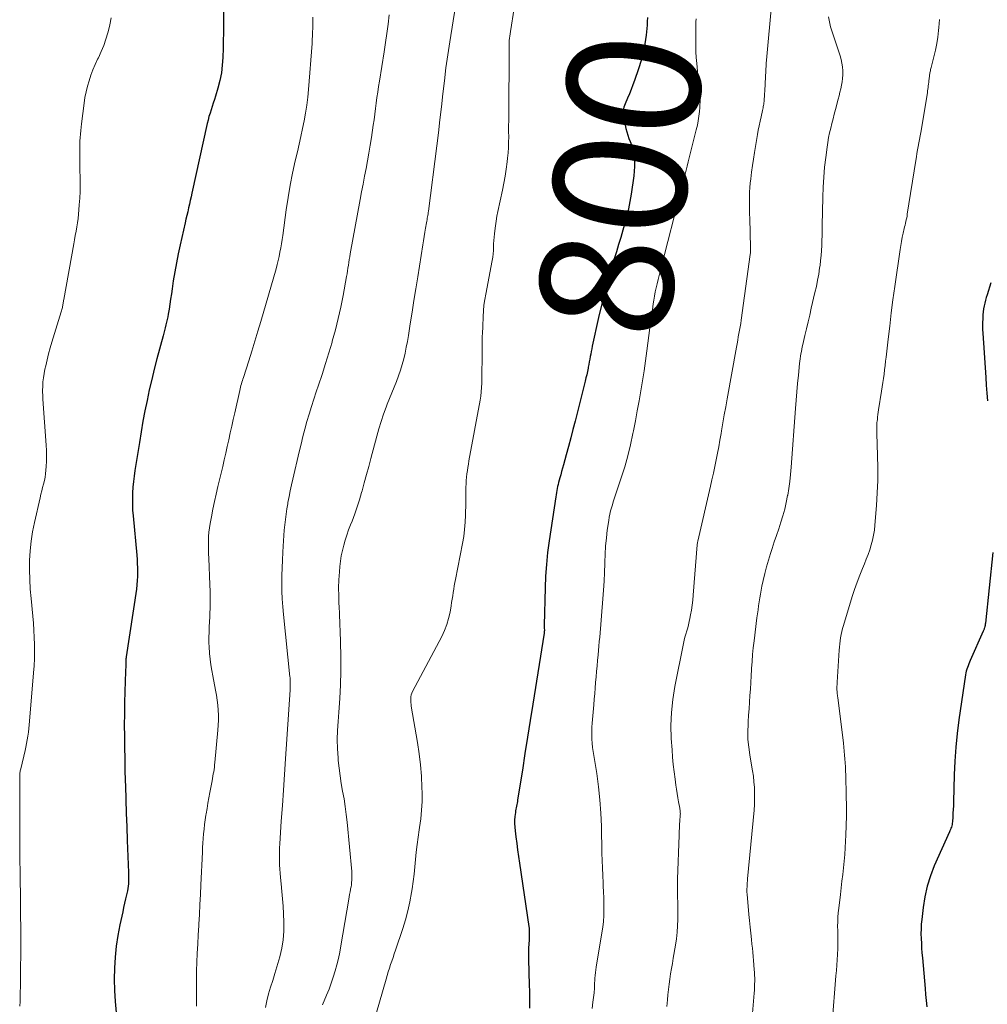
# Model space of a CAD drawing. Units: feet. Extents: x 2005000 to 2010030, y 535000 to 540000.
# Drawn here: x 2007036 to 2007182, y 536869 to 537017 of the extents above; entities that cross this region are included whole.
import ezdxf
from ezdxf.enums import TextEntityAlignment as Align

# ---------------------------------------------------------------- set-up
doc = ezdxf.new("R2010")
doc.units = ezdxf.units.FT
doc.header["$LTSCALE"] = 100
doc.header["$MEASUREMENT"] = 0
for name, color, linetype, lineweight in [('CONTOUR INDEX', 32, 'Continuous', 25), ('CONTOUR INDEX LABEL', 7, 'Continuous', 15), ('CONTOUR INTERMEDIATE', 40, 'Continuous', 15)]:
    doc.layers.add(name, color=color, linetype=linetype, lineweight=lineweight)
doc.styles.add('slant', font='romans.shx', dxfattribs={"oblique": 14.999978})

msp = doc.modelspace()

# ---------------------------------------------------------------- linework, layer by layer
at = {"layer": 'CONTOUR INDEX', "flags": 128}
for points, elevation in [([(2007066.98, 537020.56), (2007066.99, 537016.16), (2007066.99, 537014.94), (2007066.97, 537013.72), (2007066.95, 537012.5), (2007066.92, 537011.29), (2007066.91, 537011.2), (2007066.83, 537010.03), (2007066.69, 537008.87), (2007066.46, 537007.73), (2007066.17, 537006.59), (2007065.8, 537005.36), (2007065.64, 537004.85), (2007065.48, 537004.34), (2007065.31, 537003.83), (2007065.14, 537003.32), (2007064.98, 537002.81), (2007064.82, 537002.3), (2007064.69, 537001.78), (2007064.56, 537001.26), (2007062.26, 536990.77), (2007062.14, 536990.21), (2007062.01, 536989.65), (2007061.88, 536989.09), (2007061.75, 536988.53), (2007061.62, 536987.97), (2007061.49, 536987.41), (2007061.36, 536986.86), (2007061.23, 536986.3), (2007060.47, 536982.99), (2007060.18, 536981.63), (2007059.91, 536980.28), (2007059.67, 536978.92), (2007059.45, 536977.55), (2007059.28, 536976.36), (2007059.16, 536975.58), (2007059.04, 536974.81), (2007058.92, 536974.04), (2007058.8, 536973.26), (2007058.68, 536972.55), (2007058.6, 536972.14), (2007058.52, 536971.72), (2007058.43, 536971.31), (2007058.34, 536970.9), (2007058.23, 536970.49), (2007058.13, 536970.08), (2007058.02, 536969.67), (2007057.91, 536969.26), (2007056.98, 536965.81), (2007056.58, 536964.25), (2007056.19, 536962.68), (2007055.83, 536961.11), (2007055.49, 536959.54), (2007055.17, 536957.96), (2007054.87, 536956.38), (2007054.59, 536954.79), (2007054.33, 536953.2), (2007053.66, 536948.99), (2007053.54, 536948.14), (2007053.44, 536947.29), (2007053.36, 536946.44), (2007053.31, 536945.58), (2007053.28, 536944.72), (2007053.29, 536943.87), (2007053.32, 536943.01), (2007053.38, 536942.16), (2007053.93, 536936.22), (2007053.98, 536935.58), (2007054.02, 536934.94), (2007054.05, 536934.3), (2007054.06, 536933.66), (2007054.05, 536933.02), (2007054.02, 536932.38), (2007053.96, 536931.75), (2007053.88, 536931.11), (2007052.34, 536920.88), (2007052.33, 536920.82), (2007052.33, 536920.77), (2007052.32, 536920.71), (2007052.31, 536920.66), (2007052.31, 536920.6), (2007052.31, 536920.55), (2007052.3, 536920.49), (2007052.3, 536920.44), (2007052.29, 536919.93), (2007052.28, 536919.62), (2007052.27, 536919.3), (2007052.26, 536918.99), (2007052.25, 536918.68), (2007052.15, 536915.66), (2007052.1, 536913.98), (2007052.07, 536912.3), (2007052.06, 536910.61), (2007052.07, 536908.93), (2007052.09, 536907.24), (2007052.12, 536905.56), (2007052.16, 536903.87), (2007052.2, 536902.19), (2007052.22, 536901.44), (2007052.28, 536899.39), (2007052.35, 536897.33), (2007052.43, 536895.28), (2007052.5, 536893.22), (2007052.69, 536888.41), (2007052.7, 536888.06), (2007052.71, 536887.72), (2007052.71, 536887.37), (2007052.7, 536887.02), (2007052.68, 536886.68), (2007052.64, 536886.33), (2007052.59, 536885.99), (2007052.52, 536885.65), (2007052.39, 536885.05), (2007052.25, 536884.41), (2007052.1, 536883.77), (2007051.96, 536883.13), (2007051.82, 536882.48), (2007051.39, 536880.53), (2007051.08, 536878.91), (2007050.83, 536877.28), (2007050.67, 536875.64), (2007050.56, 536874), (2007050.56, 536873.97), (2007050.54, 536872.3), (2007050.57, 536870.64), (2007050.68, 536868.98), (2007050.85, 536867.32)], 820), ([(2007130.93, 537017.21), (2007130.9, 537016.63), (2007130.86, 537016.05), (2007130.71, 537014.59), (2007130.53, 537013.28), (2007130.29, 537012), (2007129.96, 537010.73), (2007129.58, 537009.47), (2007128.98, 537007.74), (2007128.73, 537007.06), (2007128.48, 537006.38), (2007128.21, 537005.71), (2007127.93, 537005.05), (2007127.57, 537004.2), (2007127.47, 537003.96), (2007127.39, 537003.71), (2007127.33, 537003.46), (2007127.28, 537003.21), (2007127.25, 537002.95), (2007127.24, 537002.69), (2007127.27, 537002.44), (2007127.31, 537002.18), (2007127.68, 537000.52), (2007127.8, 537000.01), (2007127.95, 536999.51), (2007128.12, 536999.02), (2007128.32, 536998.53), (2007128.51, 536998.05), (2007128.67, 536997.56), (2007128.78, 536997.05), (2007128.86, 536996.54), (2007128.91, 536996.17), (2007128.96, 536995.47), (2007128.98, 536994.77), (2007128.94, 536994.07), (2007128.87, 536993.38), (2007128.45, 536990.63), (2007128.27, 536989.52), (2007128.05, 536988.42), (2007127.8, 536987.33), (2007127.51, 536986.25), (2007127.21, 536985.17), (2007126.89, 536984.09), (2007126.57, 536983.01), (2007126.25, 536981.94), (2007125.68, 536980.09), (2007125.09, 536978.09), (2007124.54, 536976.08), (2007124.03, 536974.06), (2007123.56, 536972.03), (2007122.61, 536967.69), (2007122.52, 536967.3), (2007122.44, 536966.91), (2007122.37, 536966.52), (2007122.3, 536966.13), (2007122.23, 536965.74), (2007122.16, 536965.35), (2007122.09, 536964.95), (2007122.01, 536964.56), (2007121.97, 536964.38), (2007121.87, 536963.89), (2007121.77, 536963.41), (2007121.66, 536962.93), (2007121.54, 536962.45), (2007120.03, 536956.41), (2007119.7, 536955.14), (2007119.37, 536953.88), (2007119.03, 536952.61), (2007118.69, 536951.35), (2007118.26, 536949.81), (2007118.12, 536949.32), (2007117.99, 536948.83), (2007117.86, 536948.34), (2007117.72, 536947.85), (2007117.63, 536947.49), (2007117.54, 536947.18), (2007117.47, 536946.87), (2007117.39, 536946.56), (2007117.32, 536946.25), (2007117.25, 536945.94), (2007117.19, 536945.63), (2007117.14, 536945.32), (2007117.09, 536945), (2007116.11, 536938.36), (2007115.88, 536936.6), (2007115.7, 536934.83), (2007115.58, 536933.06), (2007115.51, 536931.29), (2007115.37, 536925.64), (2007115.37, 536925.52), (2007115.37, 536925.4), (2007115.37, 536925.29), (2007115.38, 536925.17), (2007115.39, 536924.97), (2007115.39, 536924.95), (2007115.39, 536924.94), (2007115.39, 536924.92), (2007115.39, 536924.9), (2007115.39, 536924.83), (2007115.39, 536924.81), (2007115.39, 536924.79), (2007115.38, 536924.77), (2007115.38, 536924.75), (2007115.38, 536924.68), (2007115.37, 536924.63), (2007115.36, 536924.58), (2007115.36, 536924.53), (2007115.35, 536924.48), (2007113.65, 536913.77), (2007113.25, 536911.29), (2007112.86, 536908.8), (2007112.46, 536906.32), (2007112.07, 536903.83), (2007111.35, 536899.33), (2007111.31, 536899.1), (2007111.27, 536898.86), (2007111.22, 536898.63), (2007111.17, 536898.39), (2007111.12, 536898.16), (2007111.08, 536897.92), (2007111.05, 536897.68), (2007111.01, 536897.45), (2007110.94, 536896.84), (2007110.9, 536896.3), (2007110.89, 536895.76), (2007110.91, 536895.22), (2007110.96, 536894.68), (2007111.08, 536893.78), (2007111.22, 536892.79), (2007111.36, 536891.8), (2007111.5, 536890.81), (2007111.64, 536889.82), (2007113.04, 536880.28), (2007113.07, 536880.03), (2007113.09, 536879.78), (2007113.1, 536879.53), (2007113.11, 536879.27), (2007113.1, 536879.02), (2007113.1, 536878.76), (2007113.09, 536878.51), (2007113.07, 536878.26), (2007113.03, 536877.62), (2007113.01, 536877.05), (2007112.99, 536876.48), (2007112.99, 536875.91), (2007113, 536875.34), (2007113.11, 536871.4), (2007113.13, 536870.54), (2007113.15, 536869.68), (2007113.15, 536868.83), (2007113.15, 536867.97)], 800), ([(2007182.68, 536977.27), (2007182.12, 536975.46), (2007182, 536975.04), (2007181.88, 536974.62), (2007181.78, 536974.19), (2007181.69, 536973.76), (2007181.61, 536973.33), (2007181.54, 536972.89), (2007181.5, 536972.45), (2007181.47, 536972.02), (2007181.46, 536971.82), (2007181.44, 536971.29), (2007181.44, 536970.75), (2007181.45, 536970.22), (2007181.48, 536969.68), (2007181.92, 536962.98), (2007182, 536961.81), (2007182.09, 536960.63), (2007182.18, 536959.46)], 780), ([(2007183, 536936.62), (2007181.88, 536925.97), (2007181.86, 536925.8), (2007181.83, 536925.62), (2007181.79, 536925.45), (2007181.74, 536925.28), (2007181.7, 536925.15), (2007181.67, 536925.05), (2007181.63, 536924.94), (2007181.59, 536924.84), (2007181.55, 536924.74), (2007179.57, 536920.34), (2007179.46, 536920.08), (2007179.35, 536919.82), (2007179.25, 536919.55), (2007179.15, 536919.28), (2007179.07, 536919.01), (2007178.99, 536918.74), (2007178.93, 536918.46), (2007178.89, 536918.18), (2007177.88, 536911.39), (2007177.61, 536909.33), (2007177.4, 536907.26), (2007177.25, 536905.19), (2007177.16, 536903.11), (2007177.06, 536899.02), (2007177.04, 536898.46), (2007177.01, 536897.89), (2007176.98, 536897.32), (2007176.95, 536896.76), (2007176.9, 536896.02), (2007176.88, 536895.82), (2007176.85, 536895.63), (2007176.8, 536895.44), (2007176.74, 536895.25), (2007176.67, 536895.06), (2007176.6, 536894.87), (2007176.52, 536894.69), (2007176.44, 536894.5), (2007174.17, 536889.39), (2007173.58, 536887.87), (2007173.09, 536886.33), (2007172.73, 536884.75), (2007172.48, 536883.14), (2007172.27, 536881.33), (2007172.21, 536880.61), (2007172.17, 536879.89), (2007172.16, 536879.17), (2007172.18, 536878.45), (2007172.22, 536877.72), (2007172.26, 536877), (2007172.31, 536876.28), (2007172.37, 536875.56), (2007172.77, 536870.92), (2007172.85, 536870), (2007172.93, 536869.09), (2007173.02, 536868.17)], 780)]:
    msp.add_lwpolyline(points, dxfattribs=dict(at, elevation=elevation))
at = {"layer": 'CONTOUR INTERMEDIATE', "flags": 128}
for points, elevation in [([(2007149.69, 537019.59), (2007148.88, 537010.82), (2007148.84, 537010.35), (2007148.81, 537009.89), (2007148.78, 537009.42), (2007148.75, 537008.95), (2007148.73, 537008.48), (2007148.71, 537008.01), (2007148.68, 537007.54), (2007148.66, 537007.07), (2007148.51, 537004.76), (2007148.5, 537004.57), (2007148.48, 537004.37), (2007148.45, 537004.18), (2007148.42, 537003.99), (2007148.39, 537003.8), (2007148.35, 537003.61), (2007148.31, 537003.42), (2007148.27, 537003.23), (2007148.05, 537002.27), (2007147.9, 537001.6), (2007147.77, 537000.93), (2007147.64, 537000.25), (2007147.52, 536999.58), (2007147.06, 536996.88), (2007146.9, 536995.9), (2007146.75, 536994.91), (2007146.62, 536993.91), (2007146.5, 536992.92), (2007146.43, 536992.25), (2007146.37, 536991.59), (2007146.32, 536990.93), (2007146.3, 536990.27), (2007146.3, 536989.61), (2007146.3, 536988.94), (2007146.31, 536988.28), (2007146.33, 536987.62), (2007146.35, 536986.96), (2007146.48, 536982.57), (2007146.48, 536982.31), (2007146.48, 536982.05), (2007146.46, 536981.79), (2007146.43, 536981.53), (2007145.05, 536971.63), (2007144.98, 536971.12), (2007144.9, 536970.61), (2007144.81, 536970.1), (2007144.72, 536969.6), (2007144.62, 536969.09), (2007144.53, 536968.59), (2007144.43, 536968.08), (2007144.34, 536967.57), (2007142.94, 536959.77), (2007142.73, 536958.57), (2007142.51, 536957.37), (2007142.31, 536956.17), (2007142.1, 536954.96), (2007142.03, 536954.56), (2007141.86, 536953.56), (2007141.68, 536952.56), (2007141.49, 536951.56), (2007141.29, 536950.56), (2007141.08, 536949.57), (2007140.87, 536948.57), (2007140.65, 536947.58), (2007140.43, 536946.59), (2007138.53, 536938.33), (2007138.51, 536938.25), (2007138.49, 536938.18), (2007138.47, 536938.1), (2007138.45, 536938.02), (2007138.42, 536937.89), (2007138.4, 536937.79), (2007137.82, 536930.18), (2007137.75, 536929.43), (2007137.66, 536928.68), (2007137.55, 536927.94), (2007137.42, 536927.2), (2007137.32, 536926.67), (2007137.23, 536926.2), (2007137.11, 536925.73), (2007136.99, 536925.26), (2007136.85, 536924.8), (2007136.71, 536924.33), (2007136.57, 536923.87), (2007136.46, 536923.4), (2007136.36, 536922.92), (2007135.05, 536916.4), (2007134.74, 536914.46), (2007134.53, 536912.52), (2007134.47, 536910.56), (2007134.52, 536908.6), (2007134.64, 536906.87), (2007134.72, 536905.77), (2007134.82, 536904.68), (2007134.94, 536903.58), (2007135.08, 536902.48), (2007135.21, 536901.56), (2007135.3, 536900.93), (2007135.4, 536900.3), (2007135.5, 536899.67), (2007135.62, 536899.05), (2007135.8, 536898.08), (2007135.82, 536897.94), (2007135.84, 536897.8), (2007135.86, 536897.66), (2007135.87, 536897.52), (2007135.88, 536897.38), (2007135.89, 536897.24), (2007135.88, 536897.1), (2007135.88, 536896.96), (2007135.82, 536896.18), (2007135.78, 536895.64), (2007135.75, 536895.11), (2007135.72, 536894.58), (2007135.7, 536894.04), (2007135.46, 536887.4), (2007135.45, 536886.71), (2007135.44, 536886.02), (2007135.45, 536885.33), (2007135.47, 536884.64), (2007135.5, 536883.95), (2007135.52, 536883.26), (2007135.52, 536882.57), (2007135.52, 536881.88), (2007135.51, 536881.32), (2007135.48, 536880.35), (2007135.42, 536879.39), (2007135.3, 536878.42), (2007135.16, 536877.47), (2007134.81, 536875.48), (2007134.68, 536874.69), (2007134.55, 536873.91), (2007134.42, 536873.13), (2007134.3, 536872.34), (2007134.19, 536871.56), (2007134.09, 536870.77), (2007134.01, 536869.98), (2007133.94, 536869.19), (2007133.87, 536868.2)], 792), ([(2007101.97, 537018.95), (2007101.11, 537013.57), (2007100.82, 537011.61), (2007100.55, 537009.66), (2007100.31, 537007.69), (2007100.09, 537005.73), (2007099.87, 537003.76), (2007099.65, 537001.79), (2007099.42, 536999.83), (2007099.17, 536997.87), (2007097.91, 536988.06), (2007097.88, 536987.84), (2007097.85, 536987.62), (2007097.82, 536987.4), (2007097.78, 536987.19), (2007097.74, 536986.97), (2007097.7, 536986.75), (2007097.66, 536986.53), (2007097.62, 536986.31), (2007097.48, 536985.49), (2007097.37, 536984.86), (2007097.27, 536984.23), (2007097.16, 536983.6), (2007097.06, 536982.96), (2007096.29, 536978.13), (2007096.01, 536976.36), (2007095.73, 536974.6), (2007095.45, 536972.83), (2007095.17, 536971.07), (2007094.88, 536969.3), (2007094.73, 536968.42), (2007094.57, 536967.54), (2007094.39, 536966.66), (2007094.19, 536965.79), (2007093.96, 536964.93), (2007093.71, 536964.07), (2007093.41, 536963.23), (2007093.1, 536962.4), (2007093.08, 536962.36), (2007092.73, 536961.51), (2007092.39, 536960.66), (2007092.05, 536959.81), (2007091.71, 536958.96), (2007091.54, 536958.52), (2007091.14, 536957.44), (2007090.76, 536956.36), (2007090.42, 536955.26), (2007090.11, 536954.15), (2007089.22, 536950.79), (2007088.9, 536949.57), (2007088.57, 536948.35), (2007088.24, 536947.12), (2007087.9, 536945.9), (2007087.82, 536945.64), (2007087.5, 536944.56), (2007087.16, 536943.48), (2007086.79, 536942.42), (2007086.39, 536941.36), (2007086.16, 536940.78), (2007085.87, 536940.02), (2007085.6, 536939.25), (2007085.36, 536938.48), (2007085.13, 536937.7), (2007084.94, 536936.91), (2007084.77, 536936.12), (2007084.65, 536935.32), (2007084.56, 536934.51), (2007084.49, 536933.7), (2007084.41, 536932.49), (2007084.37, 536931.27), (2007084.38, 536930.06), (2007084.42, 536928.84), (2007084.43, 536928.6), (2007084.5, 536927.27), (2007084.56, 536925.93), (2007084.6, 536924.59), (2007084.63, 536923.26), (2007084.68, 536920.79), (2007084.69, 536918.73), (2007084.65, 536916.66), (2007084.55, 536914.6), (2007084.41, 536912.54), (2007084.28, 536911.16), (2007084.2, 536909.79), (2007084.16, 536908.42), (2007084.2, 536907.05), (2007084.28, 536905.68), (2007084.32, 536905.29), (2007084.44, 536904.12), (2007084.58, 536902.96), (2007084.76, 536901.8), (2007084.97, 536900.64), (2007085.18, 536899.48), (2007085.37, 536898.33), (2007085.52, 536897.16), (2007085.65, 536895.99), (2007086.35, 536888.53), (2007086.37, 536888.2), (2007086.38, 536887.87), (2007086.38, 536887.54), (2007086.36, 536887.22), (2007086.33, 536886.89), (2007086.29, 536886.56), (2007086.24, 536886.23), (2007086.18, 536885.91), (2007086.16, 536885.83), (2007086.09, 536885.46), (2007086.03, 536885.1), (2007085.96, 536884.73), (2007085.9, 536884.36), (2007084.71, 536877.34), (2007084.53, 536876.39), (2007084.33, 536875.44), (2007084.1, 536874.5), (2007083.85, 536873.57), (2007083.56, 536872.64), (2007083.25, 536871.73), (2007082.92, 536870.82), (2007082.56, 536869.92), (2007081.95, 536868.45)], 808), ([(2007110.81, 537018.62), (2007110.26, 537015.12), (2007110.21, 537014.78), (2007110.17, 537014.44), (2007110.13, 537014.1), (2007110.1, 537013.76), (2007110.08, 537013.42), (2007110.07, 537013.08), (2007110.06, 537012.74), (2007110.06, 537012.4), (2007110.01, 537002.5), (2007110.01, 537001.69), (2007110, 537000.88), (2007110, 537000.06), (2007110.01, 536999.25), (2007109.99, 536998.44), (2007109.96, 536997.64), (2007109.91, 536996.83), (2007109.83, 536996.02), (2007109.77, 536995.47), (2007109.64, 536994.39), (2007109.48, 536993.32), (2007109.29, 536992.25), (2007109.07, 536991.19), (2007108.38, 536988.01), (2007108.24, 536987.29), (2007108.11, 536986.56), (2007108, 536985.83), (2007107.9, 536985.1), (2007107.85, 536984.64), (2007107.8, 536984.14), (2007107.76, 536983.64), (2007107.74, 536983.13), (2007107.73, 536982.63), (2007107.71, 536982.12), (2007107.68, 536981.62), (2007107.61, 536981.12), (2007107.53, 536980.62), (2007106.54, 536975.56), (2007106.39, 536974.72), (2007106.28, 536973.87), (2007106.2, 536973.02), (2007106.16, 536972.17), (2007106.11, 536970.68), (2007106.1, 536970.57), (2007106.1, 536970.46), (2007106.09, 536970.35), (2007106.09, 536970.24), (2007106.07, 536970.07), (2007106.07, 536970.05), (2007106.07, 536970.02), (2007106.07, 536970), (2007106.07, 536969.98), (2007106.05, 536969.9), (2007106.05, 536969.87), (2007106.05, 536969.85), (2007106.05, 536969.83), (2007106.05, 536969.81), (2007106.03, 536969.02), (2007106.02, 536968.61), (2007106.01, 536968.19), (2007106, 536967.78), (2007106, 536967.36), (2007105.95, 536962.12), (2007105.93, 536961.47), (2007105.88, 536960.83), (2007105.81, 536960.19), (2007105.71, 536959.55), (2007104.02, 536950.42), (2007103.94, 536949.93), (2007103.85, 536949.44), (2007103.78, 536948.95), (2007103.71, 536948.46), (2007103.65, 536947.97), (2007103.61, 536947.47), (2007103.58, 536946.98), (2007103.57, 536946.48), (2007103.56, 536945.91), (2007103.55, 536945.13), (2007103.54, 536944.35), (2007103.53, 536943.57), (2007103.51, 536942.79), (2007103.5, 536942.22), (2007103.45, 536941.16), (2007103.36, 536940.1), (2007103.22, 536939.04), (2007103.04, 536937.99), (2007102, 536932.57), (2007101.9, 536932.07), (2007101.81, 536931.57), (2007101.73, 536931.07), (2007101.65, 536930.57), (2007101.57, 536930.07), (2007101.48, 536929.56), (2007101.4, 536929.06), (2007101.32, 536928.56), (2007101.16, 536927.63), (2007100.95, 536926.68), (2007100.68, 536925.75), (2007100.33, 536924.85), (2007099.92, 536923.97), (2007095.53, 536915.68), (2007095.41, 536915.42), (2007095.32, 536915.15), (2007095.27, 536914.87), (2007095.25, 536914.59), (2007095.25, 536914.3), (2007095.26, 536914.01), (2007095.29, 536913.72), (2007095.33, 536913.44), (2007096.28, 536907.99), (2007096.53, 536906.3), (2007096.73, 536904.61), (2007096.86, 536902.91), (2007096.93, 536901.2), (2007096.95, 536900.41), (2007096.94, 536899.1), (2007096.88, 536897.79), (2007096.76, 536896.49), (2007096.58, 536895.19), (2007096.52, 536894.8), (2007096.36, 536893.7), (2007096.21, 536892.59), (2007096.08, 536891.48), (2007095.97, 536890.37), (2007095.87, 536889.26), (2007095.74, 536888.15), (2007095.6, 536887.04), (2007095.44, 536885.93), (2007095.35, 536885.37), (2007095.11, 536883.99), (2007094.81, 536882.62), (2007094.45, 536881.27), (2007094.03, 536879.94), (2007092.94, 536876.7), (2007092.75, 536876.16), (2007092.57, 536875.61), (2007092.39, 536875.06), (2007092.2, 536874.52), (2007092.02, 536873.97), (2007091.85, 536873.43), (2007091.68, 536872.87), (2007091.52, 536872.32), (2007089.54, 536865.41)], 804), ([(2007050.1, 537017.18), (2007049.9, 537016.12), (2007049.64, 537015.07), (2007049.59, 537014.91), (2007049.28, 537013.96), (2007048.95, 537013.01), (2007048.56, 537012.09), (2007048.15, 537011.17), (2007048.03, 537010.93), (2007047.67, 537010.14), (2007047.33, 537009.34), (2007047.03, 537008.53), (2007046.75, 537007.71), (2007046.51, 537006.87), (2007046.3, 537006.03), (2007046.13, 537005.18), (2007046, 537004.32), (2007045.61, 537001.21), (2007045.55, 537000.7), (2007045.5, 537000.18), (2007045.45, 536999.65), (2007045.41, 536999.13), (2007045.38, 536998.61), (2007045.35, 536998.09), (2007045.34, 536997.57), (2007045.34, 536997.04), (2007045.34, 536996.82), (2007045.34, 536996.18), (2007045.35, 536995.55), (2007045.36, 536994.91), (2007045.37, 536994.28), (2007045.4, 536993.05), (2007045.4, 536992.03), (2007045.39, 536991.02), (2007045.35, 536990), (2007045.28, 536988.99), (2007045.22, 536988.26), (2007045.16, 536987.61), (2007045.09, 536986.96), (2007045, 536986.31), (2007044.9, 536985.67), (2007044.78, 536985.03), (2007044.67, 536984.39), (2007044.56, 536983.74), (2007044.44, 536983.1), (2007042.93, 536974.74), (2007042.91, 536974.59), (2007042.88, 536974.44), (2007042.85, 536974.28), (2007042.83, 536974.13), (2007042.81, 536973.98), (2007042.78, 536973.82), (2007042.75, 536973.67), (2007042.72, 536973.52), (2007042.68, 536973.36), (2007042.64, 536973.21), (2007042.6, 536973.05), (2007042.56, 536972.9), (2007041.16, 536968.31), (2007040.9, 536967.43), (2007040.65, 536966.54), (2007040.43, 536965.65), (2007040.21, 536964.75), (2007040.09, 536964.22), (2007039.96, 536963.58), (2007039.86, 536962.95), (2007039.8, 536962.31), (2007039.77, 536961.67), (2007039.75, 536961.04), (2007039.75, 536960.71), (2007039.76, 536960.37), (2007039.77, 536960.04), (2007039.79, 536959.71), (2007040.3, 536952.77), (2007040.34, 536951.97), (2007040.35, 536951.17), (2007040.33, 536950.36), (2007040.29, 536949.56), (2007040.24, 536949.02), (2007040.19, 536948.49), (2007040.11, 536947.97), (2007040.01, 536947.45), (2007039.89, 536946.93), (2007039.75, 536946.42), (2007039.62, 536945.9), (2007039.5, 536945.38), (2007039.38, 536944.87), (2007038.52, 536941.13), (2007038.24, 536939.72), (2007038.01, 536938.3), (2007037.88, 536936.87), (2007037.79, 536935.43), (2007037.78, 536933.99), (2007037.81, 536932.55), (2007037.89, 536931.11), (2007038, 536929.67), (2007038.27, 536927.02), (2007038.36, 536925.95), (2007038.44, 536924.89), (2007038.48, 536923.82), (2007038.52, 536922.76), (2007038.52, 536921.69), (2007038.5, 536920.63), (2007038.45, 536919.56), (2007038.38, 536918.5), (2007037.79, 536911.19), (2007037.74, 536910.63), (2007037.68, 536910.07), (2007037.6, 536909.52), (2007037.52, 536908.96), (2007037.43, 536908.41), (2007037.33, 536907.85), (2007037.21, 536907.3), (2007037.09, 536906.76), (2007036.44, 536904.04), (2007036.4, 536903.89), (2007036.37, 536903.73), (2007036.35, 536903.57), (2007036.33, 536903.41), (2007036.31, 536903.25), (2007036.3, 536903.09), (2007036.3, 536902.93), (2007036.29, 536902.77), (2007036.29, 536898.11), (2007036.29, 536895.62), (2007036.3, 536893.13), (2007036.32, 536890.64), (2007036.34, 536888.15), (2007036.39, 536884.09), (2007036.4, 536883.61), (2007036.4, 536883.13), (2007036.41, 536882.65), (2007036.42, 536882.17), (2007036.43, 536881.7), (2007036.43, 536881.22), (2007036.44, 536880.74), (2007036.44, 536880.26), (2007036.44, 536879.95), (2007036.45, 536879.32), (2007036.45, 536878.69), (2007036.45, 536878.06), (2007036.44, 536877.43), (2007036.4, 536872.6), (2007036.4, 536871.87), (2007036.39, 536871.14), (2007036.37, 536870.42), (2007036.36, 536869.69), (2007036.34, 536868.96), (2007036.32, 536868.23)], 824), ([(2007080.46, 537017.3), (2007080.46, 537016.73), (2007080.46, 537016.16), (2007080.46, 537015.6), (2007080.45, 537015.03), (2007080.43, 537014.46), (2007080.4, 537013.9), (2007080.36, 537013.33), (2007079.83, 537006.4), (2007079.72, 537005.2), (2007079.57, 537004.02), (2007079.39, 537002.83), (2007079.17, 537001.65), (2007078.93, 537000.48), (2007078.68, 536999.31), (2007078.42, 536998.13), (2007078.15, 536996.97), (2007077.84, 536995.63), (2007077.43, 536993.79), (2007077.06, 536991.95), (2007076.75, 536990.09), (2007076.46, 536988.23), (2007075.94, 536984.39), (2007075.84, 536983.76), (2007075.75, 536983.13), (2007075.64, 536982.5), (2007075.52, 536981.87), (2007075.4, 536981.24), (2007075.26, 536980.62), (2007075.1, 536980), (2007074.93, 536979.38), (2007072.64, 536971.43), (2007072.2, 536969.94), (2007071.75, 536968.45), (2007071.29, 536966.96), (2007070.81, 536965.47), (2007070.01, 536962.99), (2007069.93, 536962.75), (2007069.86, 536962.51), (2007069.78, 536962.26), (2007069.71, 536962.02), (2007069.64, 536961.78), (2007069.58, 536961.53), (2007069.52, 536961.29), (2007069.46, 536961.04), (2007068.71, 536957.68), (2007068.48, 536956.66), (2007068.26, 536955.64), (2007068.03, 536954.63), (2007067.81, 536953.61), (2007067.8, 536953.57), (2007067.58, 536952.57), (2007067.35, 536951.57), (2007067.12, 536950.58), (2007066.89, 536949.58), (2007066.16, 536946.55), (2007065.9, 536945.41), (2007065.65, 536944.28), (2007065.41, 536943.13), (2007065.19, 536941.99), (2007065, 536940.99), (2007064.9, 536940.34), (2007064.82, 536939.69), (2007064.77, 536939.03), (2007064.74, 536938.37), (2007064.74, 536937.72), (2007064.74, 536937.06), (2007064.76, 536936.4), (2007064.78, 536935.74), (2007064.97, 536931.74), (2007065.01, 536930.81), (2007065.02, 536929.88), (2007065.01, 536928.95), (2007064.98, 536928.02), (2007064.97, 536927.69), (2007064.94, 536926.92), (2007064.9, 536926.15), (2007064.87, 536925.39), (2007064.84, 536924.62), (2007064.82, 536923.85), (2007064.82, 536923.09), (2007064.85, 536922.32), (2007064.9, 536921.55), (2007064.92, 536921.38), (2007065, 536920.54), (2007065.11, 536919.69), (2007065.24, 536918.85), (2007065.39, 536918.01), (2007065.81, 536915.85), (2007065.95, 536915.11), (2007066.06, 536914.36), (2007066.14, 536913.61), (2007066.21, 536912.86), (2007066.24, 536912.1), (2007066.25, 536911.35), (2007066.22, 536910.59), (2007066.17, 536909.84), (2007065.72, 536904.95), (2007065.68, 536904.6), (2007065.64, 536904.26), (2007065.6, 536903.92), (2007065.54, 536903.58), (2007065.48, 536903.24), (2007065.42, 536902.9), (2007065.36, 536902.56), (2007065.3, 536902.23), (2007064.96, 536900.43), (2007064.81, 536899.63), (2007064.67, 536898.83), (2007064.53, 536898.03), (2007064.4, 536897.23), (2007064.37, 536897.02), (2007064.26, 536896.32), (2007064.17, 536895.63), (2007064.09, 536894.94), (2007064.02, 536894.24), (2007063.96, 536893.54), (2007063.91, 536892.84), (2007063.87, 536892.15), (2007063.83, 536891.45), (2007063.61, 536886.55), (2007063.54, 536885.06), (2007063.47, 536883.57), (2007063.38, 536882.08), (2007063.29, 536880.59), (2007063.28, 536880.38), (2007063.2, 536878.99), (2007063.13, 536877.61), (2007063.06, 536876.23), (2007063, 536874.84), (2007062.95, 536873.61), (2007062.93, 536872.84), (2007062.92, 536872.07), (2007062.92, 536871.31), (2007062.93, 536870.54), (2007062.94, 536869.77), (2007062.95, 536869), (2007062.95, 536868.23)], 816), ([(2007091.99, 537017.62), (2007091.83, 537016.23), (2007091.65, 537014.84), (2007091.45, 537013.45), (2007091.23, 537012.06), (2007090.52, 537007.66), (2007090.39, 537006.83), (2007090.26, 537006), (2007090.15, 537005.17), (2007090.04, 537004.33), (2007089.93, 537003.5), (2007089.82, 537002.67), (2007089.71, 537001.83), (2007089.59, 537001), (2007089.32, 536999.16), (2007089.14, 536997.98), (2007088.94, 536996.81), (2007088.73, 536995.64), (2007088.51, 536994.47), (2007088.28, 536993.3), (2007088.05, 536992.13), (2007087.83, 536990.96), (2007087.61, 536989.79), (2007086.13, 536981.61), (2007086.05, 536981.18), (2007085.98, 536980.76), (2007085.91, 536980.33), (2007085.85, 536979.9), (2007085.78, 536979.47), (2007085.71, 536979.05), (2007085.64, 536978.62), (2007085.57, 536978.19), (2007085.05, 536975.33), (2007084.7, 536973.6), (2007084.32, 536971.87), (2007083.89, 536970.16), (2007083.42, 536968.46), (2007083.38, 536968.33), (2007082.89, 536966.7), (2007082.39, 536965.07), (2007081.87, 536963.45), (2007081.34, 536961.83), (2007081, 536960.83), (2007080.63, 536959.72), (2007080.28, 536958.6), (2007079.94, 536957.47), (2007079.6, 536956.35), (2007079.29, 536955.21), (2007078.99, 536954.08), (2007078.7, 536952.94), (2007078.42, 536951.8), (2007077.45, 536947.67), (2007077.25, 536946.8), (2007077.06, 536945.92), (2007076.89, 536945.04), (2007076.73, 536944.16), (2007076.69, 536943.97), (2007076.56, 536943.18), (2007076.45, 536942.38), (2007076.35, 536941.59), (2007076.26, 536940.79), (2007076.18, 536939.99), (2007076.12, 536939.19), (2007076.06, 536938.38), (2007076, 536937.58), (2007075.95, 536936.66), (2007075.89, 536935.48), (2007075.84, 536934.31), (2007075.82, 536933.14), (2007075.81, 536931.96), (2007075.82, 536930.79), (2007075.86, 536929.62), (2007075.94, 536928.45), (2007076.05, 536927.28), (2007077.03, 536917.88), (2007077.04, 536917.77), (2007077.05, 536917.66), (2007077.06, 536917.56), (2007077.07, 536917.45), (2007077.07, 536917.34), (2007077.07, 536917.23), (2007077.07, 536917.13), (2007077.07, 536917.02), (2007077.07, 536916.92), (2007077.06, 536916.81), (2007077.06, 536916.71), (2007077.06, 536916.6), (2007077.06, 536916.51), (2007077.06, 536916.36), (2007077.05, 536916.21), (2007077.05, 536916.06), (2007077.04, 536915.91), (2007076.35, 536905.5), (2007076.2, 536903.16), (2007076.05, 536900.82), (2007075.89, 536898.48), (2007075.73, 536896.14), (2007075.5, 536892.73), (2007075.47, 536892.09), (2007075.45, 536891.46), (2007075.44, 536890.82), (2007075.44, 536890.18), (2007075.46, 536889.55), (2007075.5, 536888.91), (2007075.55, 536888.28), (2007075.61, 536887.65), (2007075.72, 536886.67), (2007075.83, 536885.55), (2007075.93, 536884.43), (2007076.01, 536883.31), (2007076.06, 536882.18), (2007076.12, 536880.9), (2007076.11, 536879.58), (2007076.02, 536878.27), (2007075.8, 536876.98), (2007075.5, 536875.7), (2007075.36, 536875.2), (2007075.06, 536874.18), (2007074.75, 536873.16), (2007074.43, 536872.14), (2007074.1, 536871.12), (2007073.8, 536870.1), (2007073.54, 536869.08), (2007073.36, 536868.03)], 812), ([(2007138.26, 537017.04), (2007138.24, 537016.6), (2007138.23, 537016.15), (2007138.21, 537015.7), (2007138.2, 537015.25), (2007138.2, 537014.8), (2007138.2, 537013.89), (2007138.21, 537012.99), (2007138.23, 537012.08), (2007138.29, 537011.18), (2007138.36, 537010.28), (2007138.69, 537006.81), (2007138.73, 537006.42), (2007138.76, 537006.02), (2007138.79, 537005.63), (2007138.82, 537005.24), (2007138.85, 537004.85), (2007138.85, 537004.46), (2007138.84, 537004.07), (2007138.81, 537003.68), (2007138.76, 537003.07), (2007138.68, 537002.37), (2007138.58, 537001.68), (2007138.45, 537000.99), (2007138.29, 537000.31), (2007137.23, 536996.08), (2007137.07, 536995.46), (2007136.91, 536994.84), (2007136.75, 536994.22), (2007136.59, 536993.6), (2007136.43, 536992.98), (2007136.27, 536992.37), (2007136.11, 536991.75), (2007135.95, 536991.13), (2007133.01, 536979.58), (2007132.85, 536978.96), (2007132.69, 536978.34), (2007132.54, 536977.73), (2007132.38, 536977.11), (2007132.24, 536976.49), (2007132.1, 536975.87), (2007131.99, 536975.25), (2007131.88, 536974.62), (2007131.8, 536974.07), (2007131.67, 536973.17), (2007131.54, 536972.27), (2007131.41, 536971.36), (2007131.3, 536970.46), (2007130.85, 536967), (2007130.64, 536965.49), (2007130.42, 536963.98), (2007130.18, 536962.47), (2007129.93, 536960.96), (2007129.67, 536959.46), (2007129.39, 536957.96), (2007129.11, 536956.46), (2007128.82, 536954.96), (2007128.74, 536954.56), (2007128.38, 536952.86), (2007127.97, 536951.18), (2007127.5, 536949.52), (2007126.98, 536947.87), (2007126.08, 536945.16), (2007125.93, 536944.71), (2007125.78, 536944.25), (2007125.64, 536943.79), (2007125.5, 536943.33), (2007125.37, 536942.87), (2007125.25, 536942.4), (2007125.16, 536941.93), (2007125.08, 536941.45), (2007124.87, 536940), (2007124.73, 536938.8), (2007124.61, 536937.59), (2007124.53, 536936.38), (2007124.49, 536935.17), (2007124.48, 536934.94), (2007124.44, 536933.61), (2007124.39, 536932.28), (2007124.3, 536930.95), (2007124.21, 536929.62), (2007123.73, 536923.88), (2007123.67, 536923.2), (2007123.61, 536922.52), (2007123.55, 536921.85), (2007123.48, 536921.17), (2007123.4, 536920.36), (2007123.32, 536919.52), (2007123.24, 536918.69), (2007123.17, 536917.86), (2007123.11, 536917.02), (2007123.04, 536916.19), (2007122.98, 536915.35), (2007122.91, 536914.52), (2007122.84, 536913.68), (2007122.6, 536910.9), (2007122.56, 536910.29), (2007122.54, 536909.69), (2007122.54, 536909.08), (2007122.56, 536908.47), (2007122.61, 536907.86), (2007122.66, 536907.25), (2007122.74, 536906.64), (2007122.83, 536906.04), (2007123.27, 536903.3), (2007123.55, 536901.32), (2007123.77, 536899.34), (2007123.9, 536897.35), (2007123.99, 536895.36), (2007124.07, 536891.33), (2007124.1, 536890.2), (2007124.13, 536889.08), (2007124.18, 536887.95), (2007124.25, 536886.82), (2007124.27, 536886.34), (2007124.32, 536885.46), (2007124.35, 536884.57), (2007124.37, 536883.69), (2007124.37, 536882.8), (2007124.34, 536881.91), (2007124.29, 536881.03), (2007124.19, 536880.15), (2007124.07, 536879.28), (2007123.2, 536874.15), (2007123.14, 536873.73), (2007123.08, 536873.31), (2007123.04, 536872.88), (2007123, 536872.45), (2007122.97, 536872.04), (2007122.96, 536871.82), (2007122.95, 536871.6), (2007122.94, 536871.38), (2007122.94, 536871.16), (2007122.94, 536870.94), (2007122.93, 536870.72), (2007122.91, 536870.5), (2007122.89, 536870.28), (2007122.7, 536868.84), (2007122.57, 536867.91)], 796), ([(2007158.21, 537017.32), (2007158.35, 537016.56), (2007158.54, 537015.81), (2007158.76, 537015.07), (2007159.96, 537011.44), (2007160.12, 537010.89), (2007160.24, 537010.34), (2007160.32, 537009.77), (2007160.37, 537009.2), (2007160.37, 537009.12), (2007160.37, 537008.59), (2007160.34, 537008.06), (2007160.28, 537007.53), (2007160.18, 537007.01), (2007160.06, 537006.49), (2007159.94, 537005.96), (2007159.81, 537005.44), (2007159.68, 537004.93), (2007159.27, 537003.36), (2007159.08, 537002.66), (2007158.9, 537001.95), (2007158.72, 537001.25), (2007158.55, 537000.54), (2007158.38, 536999.84), (2007158.24, 536999.13), (2007158.11, 536998.41), (2007158.01, 536997.69), (2007157.81, 536996.15), (2007157.64, 536994.66), (2007157.5, 536993.17), (2007157.42, 536991.67), (2007157.36, 536990.17), (2007157.27, 536985.87), (2007157.26, 536985.11), (2007157.24, 536984.36), (2007157.22, 536983.61), (2007157.2, 536982.85), (2007157.16, 536982.1), (2007157.11, 536981.35), (2007157.03, 536980.6), (2007156.94, 536979.85), (2007156.88, 536979.49), (2007156.74, 536978.56), (2007156.57, 536977.64), (2007156.39, 536976.72), (2007156.18, 536975.8), (2007155.62, 536973.42), (2007155.38, 536972.39), (2007155.14, 536971.37), (2007154.9, 536970.34), (2007154.67, 536969.31), (2007154.35, 536967.97), (2007154.27, 536967.61), (2007154.2, 536967.25), (2007154.13, 536966.9), (2007154.07, 536966.54), (2007154.01, 536966.18), (2007153.95, 536965.82), (2007153.91, 536965.46), (2007153.87, 536965.09), (2007153.68, 536963.31), (2007153.56, 536962.06), (2007153.44, 536960.8), (2007153.33, 536959.55), (2007153.24, 536958.29), (2007152.58, 536949.45), (2007152.49, 536948.39), (2007152.38, 536947.33), (2007152.23, 536946.28), (2007152.07, 536945.24), (2007152.06, 536945.19), (2007151.86, 536944.17), (2007151.63, 536943.16), (2007151.35, 536942.16), (2007151.04, 536941.17), (2007150.71, 536940.19), (2007150.38, 536939.2), (2007150.05, 536938.22), (2007149.72, 536937.23), (2007149.46, 536936.47), (2007149.15, 536935.47), (2007148.86, 536934.46), (2007148.61, 536933.44), (2007148.37, 536932.42), (2007148.19, 536931.55), (2007148.08, 536930.96), (2007147.97, 536930.36), (2007147.87, 536929.76), (2007147.77, 536929.16), (2007147.69, 536928.56), (2007147.6, 536927.96), (2007147.52, 536927.36), (2007147.44, 536926.76), (2007147, 536923.31), (2007146.88, 536922.27), (2007146.77, 536921.22), (2007146.69, 536920.18), (2007146.62, 536919.13), (2007146.62, 536919), (2007146.57, 536918.02), (2007146.51, 536917.03), (2007146.45, 536916.04), (2007146.38, 536915.05), (2007146.31, 536914.06), (2007146.24, 536913.08), (2007146.18, 536912.09), (2007146.11, 536911.1), (2007146.09, 536910.75), (2007146.05, 536909.59), (2007146.08, 536908.43), (2007146.19, 536907.28), (2007146.35, 536906.13), (2007146.63, 536904.57), (2007146.77, 536903.73), (2007146.89, 536902.89), (2007146.97, 536902.04), (2007147.04, 536901.2), (2007147.07, 536900.35), (2007147.08, 536899.5), (2007147.04, 536898.65), (2007146.99, 536897.81), (2007146.03, 536887.45), (2007146, 536887.15), (2007145.98, 536886.86), (2007145.96, 536886.57), (2007145.94, 536886.28), (2007145.93, 536885.87), (2007145.92, 536885.78), (2007145.92, 536885.69), (2007145.92, 536885.6), (2007145.92, 536885.51), (2007145.93, 536885.42), (2007145.93, 536885.33), (2007145.94, 536885.24), (2007145.94, 536885.15), (2007146.22, 536882.09), (2007146.31, 536881.14), (2007146.41, 536880.18), (2007146.5, 536879.23), (2007146.6, 536878.28), (2007146.67, 536877.61), (2007146.74, 536876.99), (2007146.8, 536876.37), (2007146.86, 536875.76), (2007146.91, 536875.14), (2007147.02, 536873.8), (2007147.05, 536873.35), (2007147.08, 536872.91), (2007147.09, 536872.46), (2007147.09, 536872.02), (2007147.08, 536871.57), (2007147.07, 536871.12), (2007147.04, 536870.68), (2007147.01, 536870.23), (2007146.44, 536863.6)], 788), ([(2007174.93, 537016.91), (2007174.84, 537015.7), (2007174.81, 537015.28), (2007174.69, 537014.28), (2007174.55, 537013.29), (2007174.35, 537012.3), (2007174.12, 537011.32), (2007173.69, 537009.68), (2007173.65, 537009.52), (2007173.62, 537009.37), (2007173.58, 537009.21), (2007173.54, 537009.05), (2007173.51, 537008.89), (2007173.47, 537008.74), (2007173.45, 537008.58), (2007173.43, 537008.42), (2007173.38, 537007.98), (2007173.35, 537007.72), (2007173.32, 537007.46), (2007173.29, 537007.2), (2007173.26, 537006.94), (2007173.23, 537006.68), (2007173.2, 537006.42), (2007173.16, 537006.16), (2007173.12, 537005.9), (2007172.12, 536999.92), (2007172.03, 536999.4), (2007171.94, 536998.87), (2007171.84, 536998.34), (2007171.75, 536997.81), (2007171.65, 536997.28), (2007171.56, 536996.75), (2007171.47, 536996.22), (2007171.38, 536995.69), (2007170.1, 536987.57), (2007170.06, 536987.3), (2007170.01, 536987.03), (2007169.95, 536986.76), (2007169.89, 536986.49), (2007169.83, 536986.22), (2007169.77, 536985.95), (2007169.7, 536985.68), (2007169.64, 536985.41), (2007169.47, 536984.72), (2007169.33, 536984.11), (2007169.21, 536983.49), (2007169.1, 536982.87), (2007169, 536982.25), (2007168.21, 536976.68), (2007167.94, 536974.7), (2007167.68, 536972.72), (2007167.44, 536970.74), (2007167.21, 536968.75), (2007166.91, 536966.07), (2007166.83, 536965.42), (2007166.76, 536964.78), (2007166.68, 536964.14), (2007166.59, 536963.49), (2007166.51, 536962.85), (2007166.42, 536962.21), (2007166.32, 536961.56), (2007166.22, 536960.92), (2007165.78, 536958.1), (2007165.73, 536957.75), (2007165.68, 536957.39), (2007165.63, 536957.03), (2007165.59, 536956.67), (2007165.56, 536956.41), (2007165.53, 536956.18), (2007165.52, 536955.95), (2007165.51, 536955.72), (2007165.5, 536955.48), (2007165.5, 536955.25), (2007165.5, 536955.01), (2007165.51, 536954.78), (2007165.51, 536954.55), (2007165.63, 536951.24), (2007165.66, 536949.35), (2007165.65, 536947.47), (2007165.58, 536945.58), (2007165.46, 536943.7), (2007165.22, 536940.72), (2007165.14, 536939.97), (2007165.02, 536939.23), (2007164.86, 536938.49), (2007164.66, 536937.76), (2007164.43, 536937.04), (2007164.19, 536936.32), (2007163.92, 536935.61), (2007163.64, 536934.91), (2007163.35, 536934.22), (2007162.93, 536933.18), (2007162.52, 536932.12), (2007162.15, 536931.05), (2007161.81, 536929.98), (2007160.47, 536925.62), (2007160.34, 536925.17), (2007160.23, 536924.71), (2007160.13, 536924.25), (2007160.05, 536923.78), (2007159.99, 536923.31), (2007159.93, 536922.84), (2007159.89, 536922.37), (2007159.85, 536921.9), (2007159.53, 536917.08), (2007159.52, 536916.88), (2007159.51, 536916.68), (2007159.5, 536916.48), (2007159.5, 536916.28), (2007159.5, 536916.26), (2007159.5, 536916.07), (2007159.5, 536915.89), (2007159.51, 536915.7), (2007159.52, 536915.51), (2007159.54, 536915.33), (2007159.56, 536915.14), (2007159.58, 536914.95), (2007159.61, 536914.77), (2007160.46, 536907.9), (2007160.53, 536907.3), (2007160.6, 536906.7), (2007160.65, 536906.1), (2007160.69, 536905.5), (2007160.73, 536904.9), (2007160.76, 536904.3), (2007160.79, 536903.69), (2007160.81, 536903.09), (2007160.9, 536899.88), (2007160.92, 536898.42), (2007160.92, 536896.95), (2007160.89, 536895.49), (2007160.83, 536894.02), (2007160.79, 536893.11), (2007160.73, 536892.1), (2007160.66, 536891.1), (2007160.57, 536890.1), (2007160.47, 536889.09), (2007160.36, 536888.09), (2007160.25, 536887.09), (2007160.13, 536886.09), (2007160.01, 536885.09), (2007159.76, 536883.02), (2007159.69, 536882.34), (2007159.63, 536881.66), (2007159.61, 536880.98), (2007159.6, 536880.3), (2007159.61, 536879.6), (2007159.61, 536879.27), (2007159.62, 536878.94), (2007159.63, 536878.61), (2007159.64, 536878.28), (2007159.65, 536877.95), (2007159.65, 536877.62), (2007159.64, 536877.29), (2007159.62, 536876.96), (2007159.56, 536876.02), (2007159.51, 536875.22), (2007159.46, 536874.42), (2007159.4, 536873.62), (2007159.34, 536872.82), (2007158.79, 536865.67)], 784)]:
    msp.add_lwpolyline(points, dxfattribs=dict(at, elevation=elevation))

# ---------------------------------------------------------------- texts
at = {"layer": 'CONTOUR INDEX LABEL', "style": 'slant', "oblique": 15}
msp.add_text('800', height=20, rotation=82.23, dxfattribs=at).set_placement((2007126.8, 536992.09, 800), align=Align.MIDDLE_CENTER)

doc.saveas('drawing.dxf')
